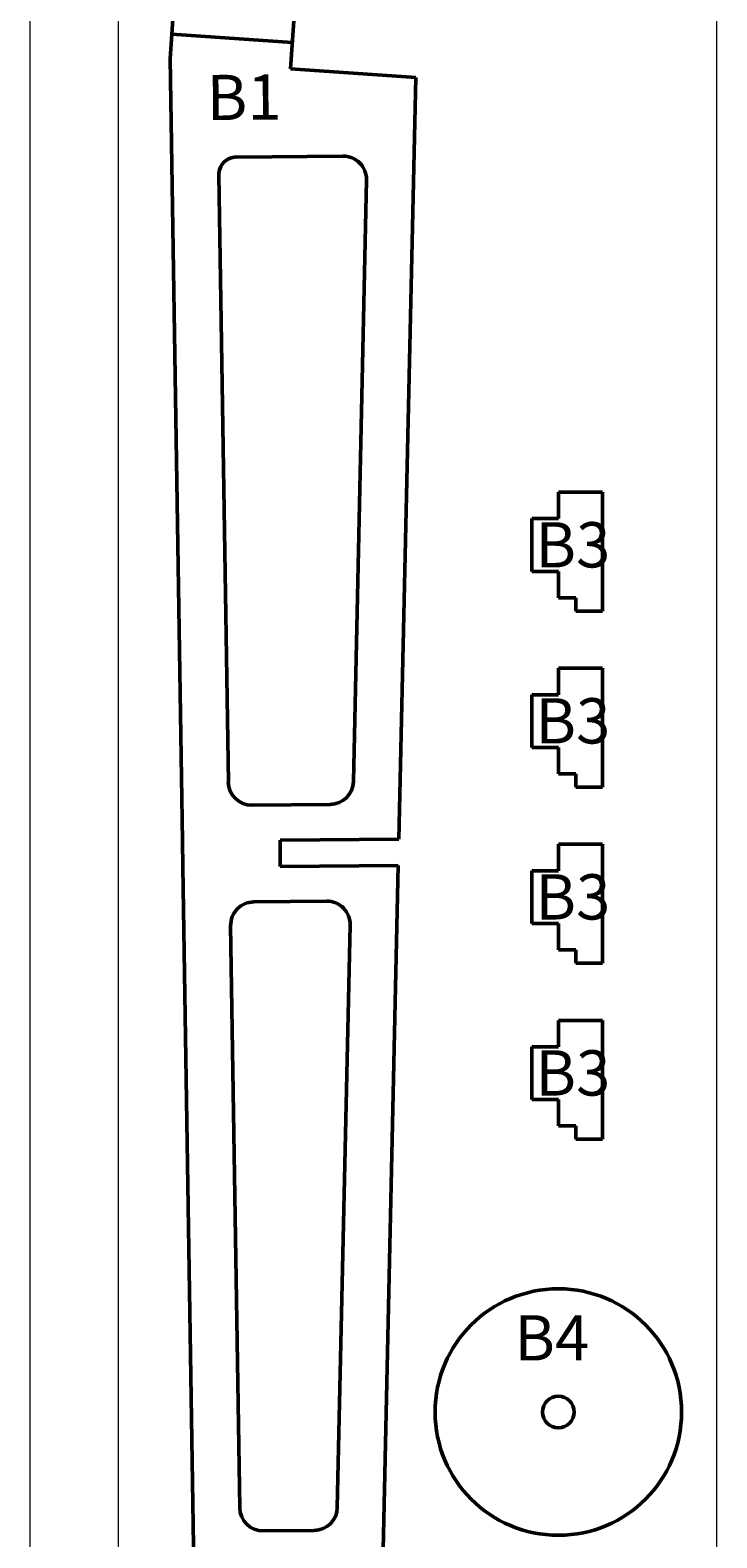
# Model space of a CAD drawing. Units: millimetres. Extents: x 0 to 842, y 0 to 594.
# Drawn here: x 135 to 213, y 115 to 286 of the extents above; entities that cross this region are included whole.
import ezdxf

# ---------------------------------------------------------------- set-up
doc = ezdxf.new("R2010")
doc.units = ezdxf.units.MM
doc.layers.get('0').update_dxf_attribs({"lineweight": 0, "true_color": 0xffffff})
doc.layers.add('Partnumbers', color=3, linetype='Continuous', lineweight=25, true_color=0x00ff00)
doc.layers.add('Temp', color=9, linetype='Continuous', lineweight=50, true_color=0xc0c0c0)
doc.styles.add('textstyle104', font='txt')
doc.styles.add('textstyle105', font='txt')
doc.styles.add('textstyle106', font='txt')
doc.styles.add('textstyle107', font='txt')
doc.styles.add('textstyle97', font='txt')
doc.styles.add('textstyle99', font='txt')

msp = doc.modelspace()

# ---------------------------------------------------------------- linework, layer by layer
at = {"color": 5, "true_color": 0x0000ff}
for p, q in [((135, 19), (135, 589)), ((145, 589), (145, 19)), ((213, 19), (213, 589))]:
    msp.add_line(p, q, dxfattribs=at)
at = {"layer": 'Temp', "color": 30, "true_color": 0xff7f00}
for p, q in [((150.91, 282.75), (151.3, 288.34)), ((164.97, 287.57), (164.56, 281.61)), ((152.3, 193.88), (150.91, 282.75)), ((164.56, 281.61), (178.79, 280.61)), ((178.79, 280.61), (176.88, 194.1)), ((170.53, 271.69), (158.41, 271.58)), ((156.43, 269.55), (157.52, 200.57)), ((173.21, 268.97), (171.71, 200.63)), ((195, 233.5), (200, 233.5)), ((195, 230.5), (195, 233.5)), ((200, 220), (200, 233.5)), ((192, 230.5), (195, 230.5)), ((192, 224.5), (192, 230.5)), ((192, 224.5), (195, 224.5)), ((195, 221.5), (195, 224.5)), ((195, 221.5), (197, 221.5)), ((197, 220), (197, 221.5)), ((197, 220), (200, 220)), ((195, 213.5), (200, 213.5)), ((195, 210.5), (195, 213.5)), ((200, 200), (200, 213.5)), ((192, 210.5), (195, 210.5)), ((192, 204.5), (192, 210.5)), ((192, 204.5), (195, 204.5)), ((195, 201.5), (195, 204.5)), ((195, 201.5), (197, 201.5)), ((197, 200), (197, 201.5)), ((197, 200), (200, 200)), ((169.07, 198.03), (160.2, 197.95)), ((152.35, 190.89), (152.3, 193.88)), ((176.88, 194.1), (163.38, 193.98)), ((163.38, 193.98), (163.41, 190.99)), ((195, 193.5), (200, 193.5)), ((195, 190.5), (195, 193.5)), ((200, 180), (200, 193.5)), ((153.59, 111.43), (152.35, 190.89)), ((163.41, 190.99), (176.82, 191.11)), ((176.82, 191.11), (175.07, 111.62)), ((192, 190.5), (195, 190.5)), ((192, 184.5), (192, 190.5)), ((160.41, 186.96), (168.67, 187.04)), ((157.77, 184.26), (158.81, 118.12)), ((171.35, 184.32), (169.89, 118.15)), ((192, 184.5), (195, 184.5)), ((195, 181.5), (195, 184.5)), ((195, 181.5), (197, 181.5)), ((197, 180), (197, 181.5)), ((197, 180), (200, 180)), ((195, 173.5), (200, 173.5)), ((195, 170.5), (195, 173.5)), ((200, 160), (200, 173.5)), ((192, 170.5), (195, 170.5)), ((192, 164.5), (192, 170.5)), ((192, 164.5), (195, 164.5)), ((195, 161.5), (195, 164.5)), ((195, 161.5), (197, 161.5)), ((197, 160), (197, 161.5)), ((197, 160), (200, 160)), ((167.26, 115.55), (161.49, 115.5))]:
    msp.add_line(p, q, dxfattribs=at)
at = {"layer": 'Temp'}
msp.add_line((164.77, 284.59), (151.1, 285.55), dxfattribs=at)
at = {"layer": 'Temp', "color": 30, "true_color": 0xff7f00}
for radius in [14, 1.8]:
    msp.add_circle((195, 129), radius, dxfattribs=at)
for centre, radius, start, end in [((158.43, 269.59), 2, 90.5, 180.8986), ((170.55, 269.03), 2.66, 358.7388, 90.5), ((160.17, 200.61), 2.66, 180.8986, 270.5), ((169.05, 200.69), 2.66, 270.5, 358.7388), ((160.43, 184.3), 2.66, 90.5, 180.8986), ((168.69, 184.38), 2.66, 358.7388, 90.5), ((161.47, 118.16), 2.66, 180.8986, 270.5), ((167.23, 118.21), 2.66, 270.5, 358.7388)]:
    msp.add_arc(centre, radius, start, end, dxfattribs=at)

# ---------------------------------------------------------------- texts
at = {"layer": 'Partnumbers', "insert": (155.03, 280.91), "char_height": 1.08, "attachment_point": 1, "rotation": 0.5, "style": 'textstyle97'}
msp.add_mtext('\\H5.143;B1', dxfattribs=at)
at = {"layer": 'Partnumbers', "char_height": 1.08, "attachment_point": 1}
for s, insert, style in [('\\H5.143;B3', (192.4, 230.1), 'textstyle104'), ('\\H5.143;B3', (192.4, 210.1), 'textstyle105'), ('\\H5.143;B3', (192.4, 190.1), 'textstyle106'), ('\\H5.143;B3', (192.4, 170.1), 'textstyle107'), ('\\H5.143;B4', (190, 140), 'textstyle99')]:
    msp.add_mtext(s, dxfattribs=dict(at, insert=insert, style=style))

doc.saveas('drawing.dxf')
